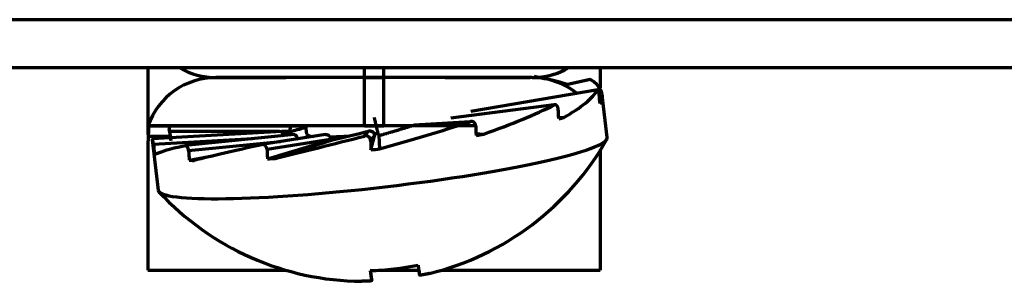
# Model space of a CAD drawing. Units: millimetres. Extents: x 0 to 7618, y 0 to 5433.
# Drawn here: x 3243 to 3263, y 2819 to 2824 of the extents above; entities that cross this region are included whole.
import ezdxf

# ---------------------------------------------------------------- set-up
doc = ezdxf.new("R2010")
doc.units = ezdxf.units.MM
doc.layers.add('LG-Product', color=3, linetype='Continuous')

msp = doc.modelspace()

# ---------------------------------------------------------------- linework, layer by layer
at = {"layer": 'LG-Product', "color": 3, "linetype": 'Continuous', "lineweight": 70}
for p, q in [((3490.393, 2824.414), (3195.393, 2824.414)), ((3490.393, 2823.414), (3195.493, 2823.414)), ((3245.406, 2823.414), (3245.406, 2822.031)), ((3249.906, 2823.214), (3249.906, 2823.414)), ((3250.308, 2823.214), (3250.308, 2823.414)), ((3254.807, 2823.414), (3254.807, 2823)), ((3246.819, 2823.214), (3246.819, 2823.212)), ((3246.819, 2823.214), (3248.273, 2823.214)), ((3246.819, 2823.214), (3246.819, 2823.214)), ((3250.308, 2823.214), (3249.906, 2823.214)), ((3249.906, 2823.212), (3250.308, 2823.212)), ((3249.906, 2822.212), (3249.906, 2823.212)), ((3250.308, 2822.212), (3250.308, 2823.212)), ((3251.586, 2823.214), (3253.351, 2823.214)), ((3251.586, 2823.212), (3251.586, 2823.214)), ((3254.596, 2823.175), (3254.064, 2823.054)), ((3254.604, 2823.173), (3254.069, 2823.052)), ((3254.596, 2823.175), (3254.604, 2823.173)), ((3254.756, 2822.959), (3252.12, 2822.508)), ((3254.953, 2821.968), (3254.85, 2822.85)), ((3253.854, 2822.643), (3251.701, 2822.371)), ((3254.804, 2822.69), (3254.83, 2822.693)), ((3253.945, 2822.381), (3254.05, 2822.386)), ((3245.415, 2822.212), (3245.406, 2822.212)), ((3245.406, 2822.212), (3245.406, 2822.212)), ((3245.415, 2822.212), (3245.886, 2822.212)), ((3245.886, 2822.212), (3248.043, 2822.212)), ((3248.26, 2822.212), (3248.396, 2822.212)), ((3248.866, 2822.212), (3248.396, 2822.212)), ((3248.682, 2822.212), (3248.703, 2822.038)), ((3249.906, 2822.212), (3250.308, 2822.212)), ((3249.911, 2821.999), (3249.993, 2822.101)), ((3252.106, 2822.296), (3250.934, 2822.224)), ((3245.87, 2821.99), (3245.416, 2821.99)), ((3245.494, 2821.927), (3245.617, 2820.876)), ((3248.193, 2822.092), (3245.5, 2821.939)), ((3247.581, 2821.939), (3245.521, 2821.822)), ((3248.145, 2822.09), (3245.854, 2822.09)), ((3248.448, 2822.027), (3246.184, 2821.798)), ((3249.099, 2822.03), (3247.777, 2821.819)), ((3249.204, 2821.928), (3247.883, 2821.717)), ((3247.89, 2821.524), (3249.204, 2821.919)), ((3249.28, 2821.923), (3248.048, 2821.534)), ((3248.361, 2822.09), (3248.194, 2822.09)), ((3248.262, 2822.073), (3248.363, 2822.081)), ((3250.118, 2822.007), (3250.036, 2821.905)), ((3250.041, 2821.711), (3250.118, 2821.998)), ((3250.204, 2822.007), (3250.221, 2821.731)), ((3252.226, 2822.051), (3252.387, 2822.038)), ((3245.406, 2821.714), (3245.406, 2819.214)), ((3248.162, 2821.881), (3246.253, 2821.688)), ((3254.807, 2821.714), (3254.807, 2819.214)), ((3245.542, 2821.631), (3245.612, 2821.64)), ((3246.267, 2821.496), (3246.748, 2821.584)), ((3245.406, 2819.214), (3248.264, 2819.214)), ((3245.406, 2819.214), (3248.264, 2819.214)), ((3250.059, 2818.998), (3250.035, 2819.204)), ((3250.047, 2819.202), (3250.047, 2819.204)), ((3250.26, 2819.214), (3251.036, 2819.214)), ((3250.26, 2819.214), (3251.036, 2819.214)), ((3251.52, 2819.214), (3254.807, 2819.214)), ((3251.52, 2819.214), (3254.807, 2819.214))]:
    msp.add_line(p, q, dxfattribs=at)
for points in [[(3254.786, 2822.866), (3254.786, 2822.87), (3254.786, 2822.873), (3254.785, 2822.877), (3254.785, 2822.88), (3254.784, 2822.884), (3254.784, 2822.887), (3254.783, 2822.891), (3254.783, 2822.894), (3254.782, 2822.898), (3254.782, 2822.901), (3254.781, 2822.904), (3254.781, 2822.908), (3254.78, 2822.911), (3254.78, 2822.914), (3254.779, 2822.917), (3254.778, 2822.92), (3254.778, 2822.923), (3254.777, 2822.926), (3254.776, 2822.928), (3254.776, 2822.931), (3254.775, 2822.934), (3254.774, 2822.936), (3254.774, 2822.938), (3254.773, 2822.941), (3254.772, 2822.943), (3254.772, 2822.945), (3254.771, 2822.947), (3254.77, 2822.949), (3254.77, 2822.951), (3254.769, 2822.952), (3254.768, 2822.954), (3254.768, 2822.955), (3254.767, 2822.956), (3254.766, 2822.958), (3254.765, 2822.959), (3254.765, 2822.96), (3254.764, 2822.96), (3254.763, 2822.961), (3254.763, 2822.962), (3254.762, 2822.962), (3254.761, 2822.962), (3254.761, 2822.963), (3254.76, 2822.963), (3254.759, 2822.962), (3254.759, 2822.962), (3254.758, 2822.962), (3254.758, 2822.961), (3254.757, 2822.961), (3254.756, 2822.96), (3254.756, 2822.959)], [(3253.934, 2822.553), (3253.934, 2822.557), (3253.934, 2822.56), (3253.933, 2822.564), (3253.933, 2822.568), (3253.932, 2822.571), (3253.932, 2822.575), (3253.931, 2822.578), (3253.93, 2822.581), (3253.929, 2822.585), (3253.928, 2822.588), (3253.927, 2822.591), (3253.926, 2822.594), (3253.925, 2822.598), (3253.924, 2822.601), (3253.923, 2822.604), (3253.921, 2822.607), (3253.92, 2822.609), (3253.919, 2822.612), (3253.917, 2822.615), (3253.915, 2822.618), (3253.914, 2822.62), (3253.912, 2822.622), (3253.91, 2822.625), (3253.909, 2822.627), (3253.907, 2822.629), (3253.905, 2822.631), (3253.903, 2822.633), (3253.901, 2822.635), (3253.899, 2822.636), (3253.897, 2822.638), (3253.895, 2822.639), (3253.893, 2822.641), (3253.891, 2822.642), (3253.889, 2822.643), (3253.887, 2822.644), (3253.885, 2822.645), (3253.883, 2822.645), (3253.88, 2822.646), (3253.878, 2822.646), (3253.876, 2822.647), (3253.874, 2822.647), (3253.872, 2822.647), (3253.869, 2822.647), (3253.867, 2822.647), (3253.865, 2822.646), (3253.863, 2822.646), (3253.861, 2822.645), (3253.858, 2822.645), (3253.856, 2822.644), (3253.854, 2822.643)], [(3250.204, 2822.007), (3250.201, 2822.02), (3250.198, 2822.032), (3250.194, 2822.044), (3250.192, 2822.055), (3250.189, 2822.064), (3250.187, 2822.073), (3250.185, 2822.081), (3250.183, 2822.09), (3250.181, 2822.098), (3250.179, 2822.106), (3250.178, 2822.113), (3250.176, 2822.12), (3250.174, 2822.127), (3250.173, 2822.133), (3250.171, 2822.139), (3250.17, 2822.145), (3250.169, 2822.15), (3250.167, 2822.156), (3250.166, 2822.164), (3250.164, 2822.172), (3250.162, 2822.18), (3250.16, 2822.187), (3250.158, 2822.194), (3250.157, 2822.202), (3250.155, 2822.209), (3250.153, 2822.216), (3250.152, 2822.223), (3250.15, 2822.23), (3250.148, 2822.236), (3250.147, 2822.243), (3250.145, 2822.249), (3250.144, 2822.257), (3250.141, 2822.266), (3250.139, 2822.275), (3250.138, 2822.282), (3250.136, 2822.287), (3250.134, 2822.296), (3250.132, 2822.304), (3250.131, 2822.311), (3250.129, 2822.318), (3250.127, 2822.325), (3250.126, 2822.331), (3250.124, 2822.338), (3250.122, 2822.346), (3250.121, 2822.353), (3250.119, 2822.36), (3250.117, 2822.366), (3250.116, 2822.373), (3250.114, 2822.379), (3250.113, 2822.386)], [(3245.416, 2821.99), (3245.417, 2821.997), (3245.418, 2822.003), (3245.419, 2822.01), (3245.419, 2822.017), (3245.42, 2822.023), (3245.42, 2822.03), (3245.421, 2822.037), (3245.422, 2822.043), (3245.422, 2822.05), (3245.423, 2822.057), (3245.423, 2822.063), (3245.423, 2822.07), (3245.424, 2822.076), (3245.424, 2822.082), (3245.424, 2822.089), (3245.425, 2822.095), (3245.425, 2822.101), (3245.425, 2822.107), (3245.425, 2822.113), (3245.425, 2822.119), (3245.426, 2822.124), (3245.426, 2822.13), (3245.426, 2822.135), (3245.426, 2822.14), (3245.426, 2822.145), (3245.426, 2822.15), (3245.425, 2822.155), (3245.425, 2822.16), (3245.425, 2822.164), (3245.425, 2822.169), (3245.425, 2822.173), (3245.425, 2822.177), (3245.424, 2822.18), (3245.424, 2822.184), (3245.424, 2822.187), (3245.423, 2822.19), (3245.423, 2822.193), (3245.423, 2822.196), (3245.422, 2822.199), (3245.422, 2822.201), (3245.421, 2822.203), (3245.421, 2822.205), (3245.42, 2822.207), (3245.42, 2822.208), (3245.419, 2822.209), (3245.418, 2822.21), (3245.418, 2822.211), (3245.417, 2822.212), (3245.416, 2822.212), (3245.415, 2822.212)], [(3245.854, 2822.09), (3245.854, 2822.093), (3245.853, 2822.097), (3245.853, 2822.1), (3245.853, 2822.104), (3245.852, 2822.107), (3245.852, 2822.111), (3245.852, 2822.115), (3245.852, 2822.118), (3245.852, 2822.122), (3245.851, 2822.125), (3245.851, 2822.129), (3245.851, 2822.132), (3245.852, 2822.136), (3245.852, 2822.139), (3245.852, 2822.143), (3245.852, 2822.146), (3245.852, 2822.149), (3245.853, 2822.153), (3245.853, 2822.156), (3245.854, 2822.159), (3245.854, 2822.162), (3245.855, 2822.165), (3245.855, 2822.168), (3245.856, 2822.171), (3245.857, 2822.174), (3245.857, 2822.177), (3245.858, 2822.18), (3245.859, 2822.182), (3245.86, 2822.185), (3245.861, 2822.187), (3245.862, 2822.19), (3245.863, 2822.192), (3245.864, 2822.194), (3245.865, 2822.196), (3245.866, 2822.198), (3245.867, 2822.2), (3245.868, 2822.201), (3245.87, 2822.203), (3245.871, 2822.204), (3245.872, 2822.206), (3245.873, 2822.207), (3245.875, 2822.208), (3245.876, 2822.209), (3245.877, 2822.21), (3245.879, 2822.21), (3245.88, 2822.211), (3245.882, 2822.211), (3245.883, 2822.212), (3245.885, 2822.212), (3245.886, 2822.212)], [(3248.396, 2822.212), (3248.394, 2822.212), (3248.393, 2822.212), (3248.391, 2822.212), (3248.389, 2822.211), (3248.388, 2822.21), (3248.386, 2822.21), (3248.385, 2822.209), (3248.383, 2822.208), (3248.382, 2822.207), (3248.381, 2822.206), (3248.379, 2822.204), (3248.378, 2822.203), (3248.377, 2822.201), (3248.375, 2822.2), (3248.374, 2822.198), (3248.373, 2822.196), (3248.372, 2822.194), (3248.371, 2822.192), (3248.37, 2822.19), (3248.369, 2822.187), (3248.368, 2822.185), (3248.367, 2822.182), (3248.366, 2822.18), (3248.365, 2822.177), (3248.364, 2822.174), (3248.363, 2822.172), (3248.363, 2822.169), (3248.362, 2822.166), (3248.361, 2822.162), (3248.361, 2822.159), (3248.36, 2822.156), (3248.36, 2822.153), (3248.36, 2822.15), (3248.359, 2822.146), (3248.359, 2822.143), (3248.359, 2822.139), (3248.359, 2822.136), (3248.359, 2822.132), (3248.359, 2822.129), (3248.359, 2822.125), (3248.359, 2822.122), (3248.359, 2822.118), (3248.359, 2822.115), (3248.359, 2822.111), (3248.359, 2822.107), (3248.36, 2822.104), (3248.36, 2822.1), (3248.36, 2822.097), (3248.361, 2822.093), (3248.361, 2822.09)], [(3249.993, 2822.101), (3249.996, 2822.102), (3250, 2822.102), (3250.003, 2822.103), (3250.007, 2822.103), (3250.01, 2822.104), (3250.014, 2822.104), (3250.017, 2822.104), (3250.021, 2822.104), (3250.025, 2822.104), (3250.028, 2822.103), (3250.032, 2822.103), (3250.035, 2822.102), (3250.039, 2822.102), (3250.042, 2822.101), (3250.046, 2822.1), (3250.049, 2822.099), (3250.053, 2822.098), (3250.056, 2822.096), (3250.059, 2822.095), (3250.063, 2822.093), (3250.066, 2822.092), (3250.069, 2822.09), (3250.072, 2822.088), (3250.075, 2822.086), (3250.078, 2822.084), (3250.081, 2822.082), (3250.083, 2822.079), (3250.086, 2822.077), (3250.089, 2822.074), (3250.091, 2822.072), (3250.094, 2822.069), (3250.096, 2822.066), (3250.098, 2822.063), (3250.1, 2822.061), (3250.102, 2822.058), (3250.104, 2822.054), (3250.106, 2822.051), (3250.107, 2822.048), (3250.109, 2822.045), (3250.11, 2822.042), (3250.112, 2822.038), (3250.113, 2822.035), (3250.114, 2822.031), (3250.115, 2822.028), (3250.116, 2822.025), (3250.116, 2822.021), (3250.117, 2822.017), (3250.117, 2822.014), (3250.118, 2822.01), (3250.118, 2822.007)], [(3250.204, 2822.007), (3250.22, 2822.011), (3250.235, 2822.016), (3250.25, 2822.02), (3250.265, 2822.024), (3250.28, 2822.028), (3250.295, 2822.032), (3250.31, 2822.037), (3250.325, 2822.041), (3250.34, 2822.045), (3250.355, 2822.049), (3250.37, 2822.054), (3250.385, 2822.058), (3250.4, 2822.062), (3250.415, 2822.067), (3250.43, 2822.071), (3250.445, 2822.075), (3250.46, 2822.08), (3250.474, 2822.084), (3250.489, 2822.088), (3250.504, 2822.093), (3250.519, 2822.097), (3250.534, 2822.101), (3250.548, 2822.106), (3250.563, 2822.11), (3250.578, 2822.114), (3250.592, 2822.119), (3250.607, 2822.123), (3250.621, 2822.127), (3250.636, 2822.132), (3250.65, 2822.136), (3250.665, 2822.14), (3250.679, 2822.145), (3250.694, 2822.149), (3250.708, 2822.153), (3250.722, 2822.158), (3250.737, 2822.162), (3250.751, 2822.167), (3250.765, 2822.171), (3250.779, 2822.175), (3250.794, 2822.18), (3250.808, 2822.184), (3250.822, 2822.189), (3250.836, 2822.193), (3250.85, 2822.198), (3250.864, 2822.202), (3250.878, 2822.206), (3250.892, 2822.211), (3250.906, 2822.215), (3250.92, 2822.22), (3250.934, 2822.224)], [(3252.22, 2822.206), (3252.22, 2822.21), (3252.219, 2822.213), (3252.219, 2822.217), (3252.218, 2822.221), (3252.218, 2822.224), (3252.217, 2822.227), (3252.216, 2822.231), (3252.215, 2822.234), (3252.214, 2822.238), (3252.213, 2822.241), (3252.212, 2822.244), (3252.21, 2822.247), (3252.209, 2822.251), (3252.207, 2822.254), (3252.205, 2822.257), (3252.203, 2822.26), (3252.202, 2822.262), (3252.2, 2822.265), (3252.197, 2822.268), (3252.195, 2822.271), (3252.193, 2822.273), (3252.191, 2822.275), (3252.188, 2822.278), (3252.186, 2822.28), (3252.183, 2822.282), (3252.18, 2822.284), (3252.178, 2822.286), (3252.175, 2822.288), (3252.172, 2822.289), (3252.169, 2822.291), (3252.166, 2822.293), (3252.163, 2822.294), (3252.16, 2822.295), (3252.157, 2822.296), (3252.154, 2822.297), (3252.151, 2822.298), (3252.148, 2822.299), (3252.144, 2822.299), (3252.141, 2822.3), (3252.138, 2822.3), (3252.135, 2822.3), (3252.132, 2822.3), (3252.128, 2822.3), (3252.125, 2822.3), (3252.122, 2822.3), (3252.119, 2822.299), (3252.115, 2822.299), (3252.112, 2822.298), (3252.109, 2822.297), (3252.106, 2822.296)], [(3252.22, 2822.206), (3252.22, 2822.202), (3252.22, 2822.198), (3252.22, 2822.195), (3252.221, 2822.191), (3252.221, 2822.187), (3252.221, 2822.183), (3252.221, 2822.179), (3252.221, 2822.175), (3252.221, 2822.171), (3252.221, 2822.167), (3252.222, 2822.163), (3252.222, 2822.16), (3252.222, 2822.156), (3252.222, 2822.152), (3252.222, 2822.148), (3252.222, 2822.144), (3252.222, 2822.14), (3252.223, 2822.136), (3252.223, 2822.132), (3252.223, 2822.128), (3252.223, 2822.125), (3252.223, 2822.121), (3252.223, 2822.117), (3252.223, 2822.113), (3252.224, 2822.109), (3252.224, 2822.105), (3252.224, 2822.101), (3252.224, 2822.097), (3252.224, 2822.093), (3252.224, 2822.089), (3252.224, 2822.086), (3252.225, 2822.082), (3252.225, 2822.078), (3252.225, 2822.074), (3252.225, 2822.07), (3252.225, 2822.066), (3252.225, 2822.062), (3252.225, 2822.058), (3252.226, 2822.054), (3252.226, 2822.051), (3252.226, 2822.047), (3252.226, 2822.043), (3252.226, 2822.039), (3252.226, 2822.035), (3252.226, 2822.031), (3252.227, 2822.027), (3252.227, 2822.023), (3252.227, 2822.019), (3252.227, 2822.015), (3252.227, 2822.012)], [(3245.416, 2821.99), (3245.416, 2821.988), (3245.416, 2821.986), (3245.415, 2821.984), (3245.415, 2821.981), (3245.415, 2821.979), (3245.415, 2821.977), (3245.414, 2821.975), (3245.414, 2821.973), (3245.414, 2821.971), (3245.414, 2821.968), (3245.414, 2821.966), (3245.413, 2821.964), (3245.413, 2821.962), (3245.413, 2821.96), (3245.413, 2821.958), (3245.412, 2821.956), (3245.412, 2821.953), (3245.412, 2821.951), (3245.412, 2821.949), (3245.412, 2821.947), (3245.412, 2821.945), (3245.411, 2821.943), (3245.411, 2821.94), (3245.411, 2821.938), (3245.411, 2821.936), (3245.411, 2821.934), (3245.411, 2821.932), (3245.41, 2821.93), (3245.41, 2821.927), (3245.41, 2821.925), (3245.41, 2821.923), (3245.41, 2821.921), (3245.41, 2821.919), (3245.41, 2821.916), (3245.409, 2821.914), (3245.409, 2821.912), (3245.409, 2821.91), (3245.409, 2821.908), (3245.409, 2821.906), (3245.409, 2821.903), (3245.409, 2821.901), (3245.409, 2821.899), (3245.409, 2821.897), (3245.409, 2821.895), (3245.408, 2821.892), (3245.408, 2821.89), (3245.408, 2821.888), (3245.408, 2821.886), (3245.408, 2821.884), (3245.408, 2821.881)], [(3245.521, 2821.822), (3245.521, 2821.825), (3245.521, 2821.829), (3245.52, 2821.833), (3245.52, 2821.836), (3245.519, 2821.84), (3245.519, 2821.843), (3245.518, 2821.847), (3245.518, 2821.85), (3245.517, 2821.854), (3245.517, 2821.857), (3245.516, 2821.861), (3245.516, 2821.864), (3245.515, 2821.868), (3245.515, 2821.871), (3245.514, 2821.875), (3245.514, 2821.878), (3245.513, 2821.881), (3245.513, 2821.884), (3245.512, 2821.888), (3245.512, 2821.891), (3245.511, 2821.894), (3245.511, 2821.897), (3245.51, 2821.9), (3245.51, 2821.902), (3245.509, 2821.905), (3245.509, 2821.908), (3245.508, 2821.91), (3245.508, 2821.913), (3245.507, 2821.915), (3245.507, 2821.917), (3245.506, 2821.92), (3245.506, 2821.922), (3245.505, 2821.924), (3245.505, 2821.925), (3245.505, 2821.927), (3245.504, 2821.929), (3245.504, 2821.93), (3245.503, 2821.932), (3245.503, 2821.933), (3245.503, 2821.934), (3245.502, 2821.935), (3245.502, 2821.936), (3245.502, 2821.937), (3245.501, 2821.938), (3245.501, 2821.938), (3245.501, 2821.939), (3245.5, 2821.939), (3245.5, 2821.939), (3245.5, 2821.939), (3245.5, 2821.939)], [(3248.193, 2822.092), (3248.193, 2822.092), (3248.193, 2822.092), (3248.193, 2822.092), (3248.193, 2822.092), (3248.193, 2822.092), (3248.194, 2822.091), (3248.194, 2822.091), (3248.194, 2822.09), (3248.194, 2822.09), (3248.194, 2822.089), (3248.194, 2822.088), (3248.195, 2822.087), (3248.195, 2822.086), (3248.195, 2822.085), (3248.195, 2822.084), (3248.196, 2822.083), (3248.196, 2822.081), (3248.196, 2822.08), (3248.196, 2822.079), (3248.197, 2822.077), (3248.197, 2822.075), (3248.197, 2822.074), (3248.198, 2822.072), (3248.198, 2822.07), (3248.198, 2822.068), (3248.199, 2822.066), (3248.199, 2822.064), (3248.199, 2822.062), (3248.2, 2822.06), (3248.2, 2822.057), (3248.201, 2822.055), (3248.201, 2822.053), (3248.201, 2822.05), (3248.202, 2822.048), (3248.202, 2822.045), (3248.203, 2822.042), (3248.203, 2822.04), (3248.204, 2822.037), (3248.204, 2822.034), (3248.204, 2822.032), (3248.205, 2822.029), (3248.205, 2822.026), (3248.206, 2822.023), (3248.206, 2822.02), (3248.206, 2822.017), (3248.207, 2822.014), (3248.207, 2822.011), (3248.208, 2822.008), (3248.208, 2822.006), (3248.208, 2822.003)], [(3248.361, 2822.09), (3248.361, 2822.089), (3248.361, 2822.089), (3248.361, 2822.089), (3248.362, 2822.089), (3248.362, 2822.089), (3248.362, 2822.089), (3248.362, 2822.088), (3248.362, 2822.088), (3248.362, 2822.088), (3248.362, 2822.088), (3248.362, 2822.088), (3248.362, 2822.087), (3248.362, 2822.087), (3248.362, 2822.087), (3248.362, 2822.087), (3248.362, 2822.087), (3248.362, 2822.087), (3248.362, 2822.086), (3248.362, 2822.086), (3248.362, 2822.086), (3248.362, 2822.086), (3248.362, 2822.086), (3248.362, 2822.085), (3248.362, 2822.085), (3248.362, 2822.085), (3248.362, 2822.085), (3248.362, 2822.085), (3248.362, 2822.085), (3248.362, 2822.084), (3248.362, 2822.084), (3248.362, 2822.084), (3248.362, 2822.084), (3248.362, 2822.084), (3248.362, 2822.084), (3248.362, 2822.083), (3248.362, 2822.083), (3248.362, 2822.083), (3248.362, 2822.083), (3248.362, 2822.083), (3248.363, 2822.082), (3248.363, 2822.082), (3248.363, 2822.082), (3248.363, 2822.082), (3248.363, 2822.082), (3248.363, 2822.082), (3248.363, 2822.081), (3248.363, 2822.081), (3248.363, 2822.081), (3248.363, 2822.081), (3248.363, 2822.081)], [(3248.448, 2822.027), (3248.45, 2822.027), (3248.451, 2822.027), (3248.453, 2822.027), (3248.454, 2822.027), (3248.456, 2822.026), (3248.457, 2822.026), (3248.459, 2822.026), (3248.46, 2822.025), (3248.462, 2822.024), (3248.464, 2822.024), (3248.465, 2822.023), (3248.467, 2822.022), (3248.468, 2822.021), (3248.47, 2822.02), (3248.472, 2822.019), (3248.473, 2822.018), (3248.475, 2822.016), (3248.476, 2822.015), (3248.478, 2822.013), (3248.479, 2822.012), (3248.481, 2822.01), (3248.482, 2822.008), (3248.484, 2822.006), (3248.485, 2822.005), (3248.487, 2822.003), (3248.488, 2822.001), (3248.49, 2821.999), (3248.491, 2821.996), (3248.492, 2821.994), (3248.494, 2821.992), (3248.495, 2821.989), (3248.496, 2821.987), (3248.498, 2821.985), (3248.499, 2821.982), (3248.5, 2821.98), (3248.501, 2821.977), (3248.502, 2821.974), (3248.503, 2821.972), (3248.505, 2821.969), (3248.506, 2821.966), (3248.507, 2821.963), (3248.507, 2821.96), (3248.508, 2821.957), (3248.509, 2821.955), (3248.51, 2821.952), (3248.511, 2821.949), (3248.511, 2821.946), (3248.512, 2821.943), (3248.513, 2821.94), (3248.513, 2821.937)], [(3249.095, 2822.029), (3249.098, 2822.03), (3249.101, 2822.03), (3249.104, 2822.031), (3249.107, 2822.031), (3249.11, 2822.031), (3249.113, 2822.031), (3249.116, 2822.031), (3249.119, 2822.031), (3249.122, 2822.03), (3249.125, 2822.03), (3249.128, 2822.029), (3249.131, 2822.028), (3249.134, 2822.027), (3249.137, 2822.026), (3249.14, 2822.025), (3249.143, 2822.024), (3249.146, 2822.022), (3249.149, 2822.021), (3249.152, 2822.019), (3249.154, 2822.017), (3249.157, 2822.016), (3249.16, 2822.014), (3249.163, 2822.011), (3249.165, 2822.009), (3249.168, 2822.007), (3249.17, 2822.005), (3249.173, 2822.002), (3249.175, 2822), (3249.177, 2821.997), (3249.179, 2821.994), (3249.182, 2821.991), (3249.184, 2821.989), (3249.186, 2821.986), (3249.187, 2821.983), (3249.189, 2821.98), (3249.191, 2821.976), (3249.192, 2821.973), (3249.194, 2821.97), (3249.195, 2821.967), (3249.197, 2821.963), (3249.198, 2821.96), (3249.199, 2821.956), (3249.2, 2821.953), (3249.201, 2821.949), (3249.201, 2821.946), (3249.202, 2821.942), (3249.203, 2821.939), (3249.203, 2821.935), (3249.203, 2821.932), (3249.204, 2821.928)], [(3250.036, 2821.905), (3250.036, 2821.908), (3250.035, 2821.912), (3250.035, 2821.915), (3250.034, 2821.919), (3250.034, 2821.922), (3250.033, 2821.926), (3250.032, 2821.929), (3250.031, 2821.933), (3250.03, 2821.936), (3250.029, 2821.939), (3250.027, 2821.943), (3250.026, 2821.946), (3250.024, 2821.949), (3250.022, 2821.952), (3250.02, 2821.955), (3250.018, 2821.958), (3250.016, 2821.961), (3250.014, 2821.964), (3250.012, 2821.967), (3250.009, 2821.97), (3250.007, 2821.972), (3250.004, 2821.975), (3250.002, 2821.977), (3249.999, 2821.979), (3249.996, 2821.982), (3249.993, 2821.984), (3249.99, 2821.986), (3249.987, 2821.988), (3249.984, 2821.989), (3249.981, 2821.991), (3249.978, 2821.993), (3249.974, 2821.994), (3249.971, 2821.995), (3249.968, 2821.997), (3249.964, 2821.998), (3249.961, 2821.999), (3249.957, 2821.999), (3249.954, 2822), (3249.95, 2822.001), (3249.946, 2822.001), (3249.943, 2822.002), (3249.939, 2822.002), (3249.936, 2822.002), (3249.932, 2822.002), (3249.929, 2822.002), (3249.925, 2822.001), (3249.921, 2822.001), (3249.918, 2822), (3249.914, 2821.999), (3249.911, 2821.999)], [(3250.036, 2821.905), (3250.036, 2821.901), (3250.036, 2821.897), (3250.036, 2821.893), (3250.036, 2821.889), (3250.036, 2821.885), (3250.037, 2821.881), (3250.037, 2821.877), (3250.037, 2821.874), (3250.037, 2821.87), (3250.037, 2821.866), (3250.037, 2821.862), (3250.037, 2821.858), (3250.037, 2821.854), (3250.037, 2821.85), (3250.038, 2821.846), (3250.038, 2821.843), (3250.038, 2821.839), (3250.038, 2821.835), (3250.038, 2821.831), (3250.038, 2821.827), (3250.038, 2821.823), (3250.038, 2821.819), (3250.038, 2821.815), (3250.039, 2821.811), (3250.039, 2821.808), (3250.039, 2821.804), (3250.039, 2821.8), (3250.039, 2821.796), (3250.039, 2821.792), (3250.039, 2821.788), (3250.039, 2821.784), (3250.039, 2821.78), (3250.04, 2821.777), (3250.04, 2821.773), (3250.04, 2821.769), (3250.04, 2821.765), (3250.04, 2821.761), (3250.04, 2821.757), (3250.04, 2821.753), (3250.04, 2821.749), (3250.04, 2821.745), (3250.041, 2821.742), (3250.041, 2821.738), (3250.041, 2821.734), (3250.041, 2821.73), (3250.041, 2821.726), (3250.041, 2821.722), (3250.041, 2821.718), (3250.041, 2821.714), (3250.041, 2821.711)], [(3250.118, 2822.007), (3250.118, 2822.006), (3250.118, 2822.006), (3250.118, 2822.006), (3250.118, 2822.006), (3250.118, 2822.006), (3250.118, 2822.006), (3250.118, 2822.005), (3250.118, 2822.005), (3250.118, 2822.005), (3250.118, 2822.005), (3250.118, 2822.005), (3250.118, 2822.004), (3250.118, 2822.004), (3250.118, 2822.004), (3250.118, 2822.004), (3250.118, 2822.004), (3250.118, 2822.004), (3250.118, 2822.003), (3250.118, 2822.003), (3250.118, 2822.003), (3250.118, 2822.003), (3250.118, 2822.003), (3250.118, 2822.002), (3250.118, 2822.002), (3250.118, 2822.002), (3250.118, 2822.002), (3250.118, 2822.002), (3250.118, 2822.002), (3250.118, 2822.001), (3250.118, 2822.001), (3250.118, 2822.001), (3250.118, 2822.001), (3250.118, 2822.001), (3250.118, 2822), (3250.118, 2822), (3250.118, 2822), (3250.118, 2822), (3250.118, 2822), (3250.118, 2822), (3250.118, 2821.999), (3250.118, 2821.999), (3250.118, 2821.999), (3250.118, 2821.999), (3250.118, 2821.999), (3250.118, 2821.998), (3250.118, 2821.998), (3250.118, 2821.998), (3250.118, 2821.998), (3250.118, 2821.998), (3250.118, 2821.998)], [(3245.408, 2821.881), (3245.408, 2821.878), (3245.408, 2821.875), (3245.408, 2821.871), (3245.408, 2821.868), (3245.408, 2821.865), (3245.408, 2821.861), (3245.408, 2821.858), (3245.408, 2821.855), (3245.408, 2821.851), (3245.407, 2821.848), (3245.407, 2821.845), (3245.407, 2821.841), (3245.407, 2821.838), (3245.407, 2821.835), (3245.407, 2821.831), (3245.407, 2821.828), (3245.407, 2821.825), (3245.407, 2821.821), (3245.407, 2821.818), (3245.407, 2821.815), (3245.407, 2821.811), (3245.407, 2821.808), (3245.407, 2821.805), (3245.407, 2821.801), (3245.407, 2821.798), (3245.407, 2821.795), (3245.407, 2821.791), (3245.407, 2821.788), (3245.407, 2821.785), (3245.406, 2821.781), (3245.406, 2821.778), (3245.406, 2821.774), (3245.406, 2821.771), (3245.406, 2821.768), (3245.406, 2821.764), (3245.406, 2821.761), (3245.406, 2821.758), (3245.406, 2821.754), (3245.406, 2821.751), (3245.406, 2821.748), (3245.406, 2821.744), (3245.406, 2821.741), (3245.406, 2821.738), (3245.406, 2821.734), (3245.406, 2821.731), (3245.406, 2821.728), (3245.406, 2821.724), (3245.406, 2821.721), (3245.406, 2821.717), (3245.406, 2821.714)], [(3246.253, 2821.688), (3246.253, 2821.691), (3246.253, 2821.695), (3246.252, 2821.698), (3246.252, 2821.702), (3246.251, 2821.705), (3246.251, 2821.709), (3246.25, 2821.712), (3246.249, 2821.716), (3246.248, 2821.719), (3246.247, 2821.723), (3246.246, 2821.726), (3246.245, 2821.73), (3246.244, 2821.733), (3246.243, 2821.736), (3246.242, 2821.74), (3246.241, 2821.743), (3246.24, 2821.746), (3246.238, 2821.749), (3246.237, 2821.752), (3246.235, 2821.755), (3246.234, 2821.758), (3246.232, 2821.761), (3246.231, 2821.763), (3246.229, 2821.766), (3246.227, 2821.769), (3246.226, 2821.771), (3246.224, 2821.773), (3246.222, 2821.776), (3246.22, 2821.778), (3246.219, 2821.78), (3246.217, 2821.782), (3246.215, 2821.784), (3246.213, 2821.786), (3246.211, 2821.787), (3246.209, 2821.789), (3246.207, 2821.79), (3246.205, 2821.792), (3246.203, 2821.793), (3246.201, 2821.794), (3246.2, 2821.795), (3246.198, 2821.795), (3246.196, 2821.796), (3246.194, 2821.797), (3246.192, 2821.797), (3246.19, 2821.797), (3246.188, 2821.798), (3246.186, 2821.798), (3246.184, 2821.798), (3246.182, 2821.797), (3246.181, 2821.797)], [(3247.883, 2821.717), (3247.882, 2821.721), (3247.882, 2821.725), (3247.882, 2821.728), (3247.881, 2821.732), (3247.88, 2821.735), (3247.88, 2821.739), (3247.879, 2821.742), (3247.878, 2821.746), (3247.877, 2821.749), (3247.876, 2821.752), (3247.874, 2821.756), (3247.873, 2821.759), (3247.871, 2821.762), (3247.87, 2821.766), (3247.868, 2821.769), (3247.866, 2821.772), (3247.865, 2821.775), (3247.863, 2821.778), (3247.861, 2821.781), (3247.858, 2821.784), (3247.856, 2821.786), (3247.854, 2821.789), (3247.852, 2821.791), (3247.849, 2821.794), (3247.847, 2821.796), (3247.844, 2821.799), (3247.841, 2821.801), (3247.839, 2821.803), (3247.836, 2821.805), (3247.833, 2821.807), (3247.83, 2821.808), (3247.828, 2821.81), (3247.825, 2821.812), (3247.822, 2821.813), (3247.819, 2821.814), (3247.816, 2821.815), (3247.813, 2821.816), (3247.81, 2821.817), (3247.806, 2821.818), (3247.803, 2821.819), (3247.8, 2821.819), (3247.797, 2821.82), (3247.794, 2821.82), (3247.791, 2821.82), (3247.788, 2821.82), (3247.785, 2821.82), (3247.782, 2821.82), (3247.779, 2821.82), (3247.776, 2821.819), (3247.773, 2821.819)], [(3247.883, 2821.717), (3247.883, 2821.714), (3247.883, 2821.71), (3247.883, 2821.706), (3247.883, 2821.702), (3247.883, 2821.698), (3247.884, 2821.694), (3247.884, 2821.69), (3247.884, 2821.687), (3247.884, 2821.683), (3247.884, 2821.679), (3247.884, 2821.675), (3247.884, 2821.671), (3247.885, 2821.667), (3247.885, 2821.663), (3247.885, 2821.659), (3247.885, 2821.656), (3247.885, 2821.652), (3247.885, 2821.648), (3247.886, 2821.644), (3247.886, 2821.64), (3247.886, 2821.636), (3247.886, 2821.632), (3247.886, 2821.629), (3247.886, 2821.625), (3247.886, 2821.621), (3247.887, 2821.617), (3247.887, 2821.613), (3247.887, 2821.609), (3247.887, 2821.605), (3247.887, 2821.602), (3247.887, 2821.598), (3247.888, 2821.594), (3247.888, 2821.59), (3247.888, 2821.586), (3247.888, 2821.582), (3247.888, 2821.578), (3247.888, 2821.575), (3247.888, 2821.571), (3247.889, 2821.567), (3247.889, 2821.563), (3247.889, 2821.559), (3247.889, 2821.555), (3247.889, 2821.551), (3247.889, 2821.548), (3247.89, 2821.544), (3247.89, 2821.54), (3247.89, 2821.536), (3247.89, 2821.532), (3247.89, 2821.528), (3247.89, 2821.524)], [(3251.259, 2819.144), (3251.251, 2819.142), (3251.244, 2819.141), (3251.237, 2819.139), (3251.229, 2819.137), (3251.222, 2819.136), (3251.215, 2819.134), (3251.209, 2819.132), (3251.202, 2819.131), (3251.195, 2819.13), (3251.189, 2819.128), (3251.183, 2819.127), (3251.176, 2819.126), (3251.17, 2819.124), (3251.164, 2819.123), (3251.159, 2819.122), (3251.153, 2819.121), (3251.147, 2819.12), (3251.142, 2819.119), (3251.137, 2819.118), (3251.132, 2819.117), (3251.127, 2819.116), (3251.122, 2819.115), (3251.117, 2819.114), (3251.113, 2819.114), (3251.108, 2819.113), (3251.104, 2819.112), (3251.1, 2819.112), (3251.096, 2819.111), (3251.092, 2819.111), (3251.089, 2819.11), (3251.086, 2819.11), (3251.082, 2819.11), (3251.079, 2819.109), (3251.076, 2819.109), (3251.073, 2819.109), (3251.071, 2819.109), (3251.068, 2819.109), (3251.066, 2819.109), (3251.064, 2819.109), (3251.062, 2819.109), (3251.06, 2819.109), (3251.059, 2819.11), (3251.057, 2819.11), (3251.056, 2819.11), (3251.055, 2819.111), (3251.054, 2819.111), (3251.053, 2819.112), (3251.053, 2819.112), (3251.053, 2819.113), (3251.052, 2819.113)], [(3250.059, 2818.998), (3250.059, 2818.997), (3250.059, 2818.996), (3250.059, 2818.996), (3250.058, 2818.995), (3250.057, 2818.995), (3250.057, 2818.994), (3250.056, 2818.993), (3250.054, 2818.993), (3250.053, 2818.992), (3250.051, 2818.992), (3250.05, 2818.991), (3250.048, 2818.991), (3250.046, 2818.99), (3250.043, 2818.989), (3250.041, 2818.989), (3250.038, 2818.988), (3250.035, 2818.988), (3250.032, 2818.988), (3250.029, 2818.987), (3250.026, 2818.987), (3250.022, 2818.986), (3250.018, 2818.986), (3250.015, 2818.985), (3250.01, 2818.985), (3250.006, 2818.985), (3250.002, 2818.984), (3249.997, 2818.984), (3249.993, 2818.984), (3249.988, 2818.984), (3249.983, 2818.983), (3249.978, 2818.983), (3249.972, 2818.983), (3249.967, 2818.982), (3249.961, 2818.982), (3249.955, 2818.982), (3249.949, 2818.982), (3249.943, 2818.982), (3249.937, 2818.982), (3249.93, 2818.981), (3249.924, 2818.981), (3249.917, 2818.981), (3249.911, 2818.981), (3249.904, 2818.981), (3249.897, 2818.981), (3249.89, 2818.981), (3249.882, 2818.981), (3249.875, 2818.981), (3249.867, 2818.981), (3249.86, 2818.981), (3249.852, 2818.981)]]:
    msp.add_lwpolyline(points, dxfattribs=at)
at = {"layer": 'LG-Product', "color": 3, "linetype": 'Continuous', "lineweight": 70, "extrusion": (1.75989e-16, 2.87712e-06, 1)}
for centre, start, end in [((3246.819, 2824.71, 0.008), 240.0091, 270), ((3246.819, 2824.71, 0.008), 240.0107, 270), ((3253.395, 2824.71, 0.008), 270, 299.9893), ((3253.395, 2824.71, 0.008), 274.7398, 299.991), ((3246.819, 2821.712, 0.022), 90, 160.5093), ((3253.395, 2821.712, 0.022), 51.647, 90)]:
    msp.add_arc(centre, 1.498, start, end, dxfattribs=at)
at = {"layer": 'LG-Product', "color": 3, "linetype": 'Continuous', "lineweight": 70}
for start, end in [(283.6173, 330.5519), (222.788, 269.5886)]:
    msp.add_arc((3249.892, 2824.783), 5.802, start, end, dxfattribs=at)
for centre, major_axis, ratio, start_param, end_param in [((3249.906, 2823.214), (3.087, 0), 0.000003, 1.570796, 3.141593), ((3249.906, 2823.212), (-3.087, 0), 0.000003, 4.712389, 6.283185), ((3250.193, 2823.214), (-2.15, 0), 0.000003, 4.712389, 6.283185), ((3250.193, 2823.214), (-2.15, 0), 0.000003, 0, 0.431871), ((3250.193, 2823.212), (2.15, 0), 0.000003, 3.141608, 3.587208), ((3250.193, 2823.214), (-2.15, 0), 0.000003, 2.275593, 4.712389), ((3250.308, 2823.214), (3.087, 0), 0.000003, 0, 1.570796), ((3250.308, 2823.212), (-3.087, 0), 0.000003, 3.141593, 4.712389), ((3250.193, 2823.212), (2.15, 0), 0.000003, 5.41748, 6.283185), ((3250.193, 2822.212), (-4.699, -0.276), 0.247221, 3.706925, 3.936823), ((3250.193, 2822.212), (-4.657, -0.644), 0.256414, 3.009387, 3.433822), ((3250.193, 2822.212), (-4.616, -0.984), 0.227821, 2.510056, 2.934491), ((3250.105, 2822.411), (-5.551, 54.002), 0.086634, 4.708319, 4.711915), ((3250.193, 2822.212), (-4.589, -1.21), 0.170409, 2.023902, 2.448337), ((3250.211, 2822.416), (-3.433, 53.486), 0.069496, 4.706856, 4.710497), ((3250.193, 2822.212), (4.668, 0.546), 0.102357, 6.118017, 6.156375), ((3250.193, 2822.212), (4.668, 0.546), 0.102357, 5.634695, 5.673053), ((3249.906, 2822.212), (-4.5, 0), 0.000003, 4.712389, 6.283185), ((3250.193, 2822.212), (2.15, 0), 0.000003, 1.206371, 3.594865), ((3250.193, 2822.212), (1.986, 0.232), 0.102357, 2.418863, 2.729586), ((3250.193, 2822.212), (2.15, 0), 0.000003, 3.722984, 3.933568), ((3250.193, 2822.212), (-1.955, -0.505), 0.02877, 1.077545, 1.460932), ((3250.193, 2822.212), (-4.582, -1.279), 0.099012, 1.549274, 1.973709), ((3250.308, 2822.212), (-4.5, 0), 0.000003, 4.269351, 4.712389), ((3250.285, 2821.422), (4.668, 0.546), 0.102357, 3.141601, 6.283096), ((3250.097, 2822.409), (-7.946, 51.982), 0.080674, 1.564599, 1.56825), ((3250.193, 2822.212), (-4.593, -1.187), 0.02877, 1.077545, 1.501979), ((3250.193, 2822.212), (-1.999, -0.121), 0.04249, 6.270653, 6.65404), ((3250.193, 2822.212), (1.986, 0.232), 0.102357, 2.773121, 3.032851), ((3250.193, 2822.212), (-1.49, -0.174), 0.102357, 6.283128, 6.714998), ((3250.193, 2822.212), (-1.49, -0.174), 0.102357, 0.816556, 1.148753), ((3249.205, 2821.924), (-0.038, 0.935), 0.001786, 1.565886, 1.575646), ((3250.193, 2822.212), (-1.49, -0.174), 0.102357, 1.499876, 1.564816), ((3250.193, 2822.212), (4.668, 0.546), 0.102357, 5.151373, 5.189731), ((3250.268, 2822.43), (-5.831, 53.207), 0.089393, 1.572433, 1.576015), ((3250.193, 2822.212), (-4.658, -0.629), 0.052015, 5.742971, 6.167406), ((3250.193, 2822.212), (-4.62, -0.955), 0.025872, 5.258313, 5.682747), ((3250.193, 2822.212), (4.668, 0.546), 0.102357, 4.668051, 4.706409), ((3250.193, 2822.212), (4.668, 0.546), 0.102357, 3.218085, 3.256443), ((3250.374, 2822.459), (-3.724, 54.34), 0.076441, 1.579751, 1.58328), ((3250.193, 2822.212), (4.668, 0.546), 0.102357, 3.701407, 3.739765), ((3250.193, 2822.212), (4.668, 0.546), 0.102357, 4.184729, 4.223087), ((3249.905, 2824.563), (-5.38, -0.313), 0.99473, 1.535933, 1.721762), ((3250.389, 2824.841), (0.668, -5.742), 0.005949, 6.004625, 6.211853), ((3249.905, 2824.563), (-5.38, -0.313), 0.99473, 1.535933, 1.579373), ((3249.395, 2824.725), (-0.668, 5.742), 0.005949, 2.863032, 3.07026), ((3250.389, 2824.841), (0.668, -5.742), 0.005949, 6.081817, 6.211853)]:
    msp.add_ellipse(centre, major_axis=major_axis, ratio=ratio, start_param=start_param, end_param=end_param, dxfattribs=at)

doc.saveas('drawing.dxf')
